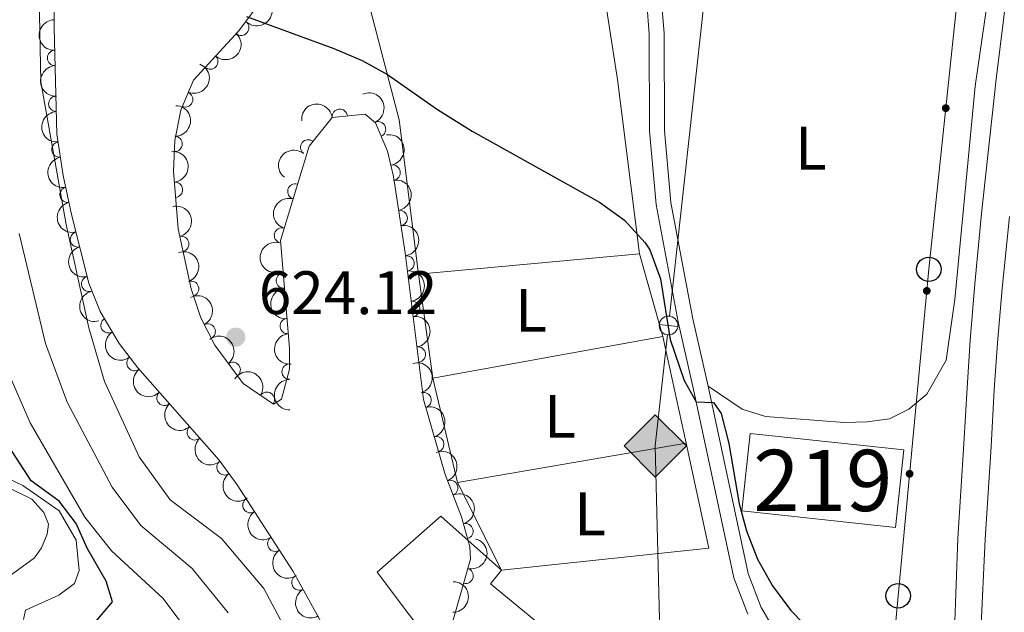
# Model space of a CAD drawing. Units: metres. Extents: x 655153 to 662080, y 735012 to 739796.
# Drawn here: x 655855 to 656016, y 737940 to 738037 of the extents above; entities that cross this region are included whole.
import ezdxf
from ezdxf.enums import TextEntityAlignment as Align

# ---------------------------------------------------------------- set-up
doc = ezdxf.new("R2010")
doc.units = ezdxf.units.M
doc.header["$MEASUREMENT"] = 0
doc.linetypes.add('DGN Style 3', pattern=[108.44238385321101, 77.45884560943644, -30.98353824377457])
doc.linetypes.add('DGN Style 4', pattern=[124.01161182070774, 61.96707648754915, -30.98353824377457, 0.07745884560943644, -30.98353824377457])
for name, color, linetype, lineweight in [('Centroides', 7, 'Continuous', 5), ('Edificios construcciones cerramientos', 7, 'Continuous', 5), ('Entidades rústicas y varios', 7, 'Continuous', 5), ('Hidrografía', 7, 'Continuous', 5), ('Líneas de conducción', 7, 'Continuous', 5), ('Relieve y altimetría', 7, 'Continuous', 5), ('Textos de rotulación', 7, 'Continuous', 5), ('Viales y ferrocarril', 7, 'Continuous', 5)]:
    doc.layers.add(name, color=color, linetype=linetype, lineweight=lineweight)
doc.styles.add('Style-arial', font='arial.shx', dxfattribs={"bigfont": 'arialbig.shx'})
doc.styles.add('Style-Arial Narrow', font='txt')

# ---------------------------------------------------------------- blocks, each defined once
blk = doc.blocks.new('5GASO')
at = {"layer": 'Líneas de conducción', "linetype": 'Continuous', "lineweight": 5}
for color, points in [(33, [(0, -5.090000000083819), (-5.090000000083819, 0), (0, 5.090000000083819), (0.2350000001024455, 2.5), (0.2339999999385327, 2.5), (-0.3159999998752028, 2.425000000046566), (-0.7860000000800937, 2.215000000083819), (-1.175999999977648, 1.854999999981374), (-1.480999999912456, 1.350000000093132), (-1.68099999986589, 0.715000000083819), (-1.746000000042841, -0.0400000000372529), (-1.68099999986589, -0.7800000000279397), (-1.480999999912456, -1.419999999925494), (-1.165999999968335, -1.935000000055879), (-0.7560000000521541, -2.300000000046566), (-0.2660000000614673, -2.520000000018626), (0.2939999999944121, -2.59499999997206), (0.2949999999254942, -2.59499999997206)]), (33, [(0, -5.090000000083819), (0.2949999999254942, -2.59499999997206), (0.2939999999944121, -2.59499999997206), (0.7839999999850988, -2.540000000037253), (1.273999999975786, -2.370000000111759), (1.703999999910593, -2.120000000111759), (2.023999999975786, -1.830000000074506), (2.023999999975786, 0.1399999998975545), (0.2339999999385327, 0.1399999998975545), (0.2339999999385327, -0.7099999999627471), (1.269000000087544, -0.7099999999627471), (1.269000000087544, -1.330000000074506), (1.039000000106171, -1.5), (0.7790000000968575, -1.635000000009313), (0.5090000000782311, -1.71999999997206), (0.2490000000689179, -1.745000000111759), (-0.01099999994039536, -1.71999999997206), (-0.2409999999217689, -1.645000000018626), (-0.4459999999962747, -1.520000000018626), (-0.6210000000428408, -1.34499999997206), (-0.7860000000800937, -1.090000000083819), (-0.9010000000707805, -0.7749999999068677), (-0.9709999999031425, -0.409999999916181), (-0.9909999999217689, 0.01000000000931323), (-0.9709999999031425, 0.3950000000186265), (-0.9110000000800937, 0.7299999999813735), (-0.8059999998658895, 1.014999999897555), (-0.6559999999590218, 1.245000000111759), (-0.4760000000242144, 1.419999999925494), (-0.2660000000614673, 1.550000000046566), (-0.03600000008009374, 1.625), (0.2239999999292195, 1.649999999906868), (0.549000000115484, 1.59499999997206), (0.828999999910593, 1.429999999934807), (1.043999999994412, 1.165000000037253), (1.174000000115484, 0.8000000000465661), (1.929000000003725, 0.9899999999906868), (1.848999999929219, 1.340000000083819), (1.729000000050291, 1.645000000018626), (1.574000000022352, 1.899999999906868), (1.378999999957159, 2.114999999990687), (1.144000000087544, 2.284999999916181), (0.8789999999571592, 2.40500000002794), (0.5740000000223517, 2.475000000093132), (0.2339999999385327, 2.5), (0.2350000001024455, 2.5), (0, 5.090000000083819), (5.090000000083819, 0)]), (250, [(0.2949999999254942, -2.59499999997206), (-0.2649999998975545, -2.520000000018626), (-0.7549999998882413, -2.300000000046566), (-1.165000000037253, -1.935000000055879), (-1.479999999981374, -1.419999999925494), (-1.679999999934807, -0.7800000000279397), (-1.744999999878928, -0.0400000000372529), (-1.679999999934807, 0.715000000083819), (-1.479999999981374, 1.350000000093132), (-1.175000000046566, 1.854999999981374), (-0.784999999916181, 2.215000000083819), (-0.3149999999441206, 2.425000000046566), (0.2350000001024455, 2.5), (0.5749999999534339, 2.475000000093132), (0.8800000001210719, 2.40500000002794), (1.145000000018626, 2.284999999916181), (1.380000000121072, 2.114999999990687), (1.574999999953434, 1.899999999906868), (1.729999999981374, 1.645000000018626), (1.850000000093132, 1.340000000083819), (1.929999999934807, 0.9899999999906868), (1.175000000046566, 0.8000000000465661), (1.044999999925494, 1.165000000037253), (0.8300000000745058, 1.429999999934807), (0.5500000000465661, 1.59499999997206), (0.2250000000931323, 1.649999999906868), (-0.03499999991618097, 1.625), (-0.2649999998975545, 1.550000000046566), (-0.4750000000931323, 1.419999999925494), (-0.6550000000279397, 1.245000000111759), (-0.8049999999348074, 1.014999999897555), (-0.909999999916181, 0.7299999999813735), (-0.9699999999720603, 0.3950000000186265), (-0.9899999999906868, 0.01000000000931323), (-0.9699999999720603, -0.409999999916181), (-0.8999999999068677, -0.7749999999068677), (-0.784999999916181, -1.090000000083819), (-0.6199999998789281, -1.34499999997206), (-0.4450000000651926, -1.520000000018626), (-0.2399999999906868, -1.645000000018626), (-0.01000000000931323, -1.71999999997206), (0.25, -1.745000000111759), (0.5100000000093132, -1.71999999997206), (0.7800000000279397, -1.635000000009313), (1.040000000037253, -1.5), (1.270000000018626, -1.330000000074506), (1.270000000018626, -0.7099999999627471), (0.2350000001024455, -0.7099999999627471), (0.2350000001024455, 0.1399999998975545), (2.024999999906868, 0.1399999998975545), (2.024999999906868, -1.830000000074506), (1.705000000074506, -2.120000000111759), (1.274999999906868, -2.370000000111759), (0.784999999916181, -2.540000000037253)])]:
    blk.add_hatch(color=color, dxfattribs=at).paths.add_polyline_path(points)
at = {"layer": 'Líneas de conducción', "color": 250, "linetype": 'Continuous', "lineweight": 5}
blk.add_3dface([(0, -5.090000000083819), (5.090000000083819, 0), (0, 5.090000000083819), (-5.090000000083819, 0)], dxfattribs=at)
blk = doc.blocks.new('5PATER')
at = {"layer": 'Relieve y altimetría', "linetype": 'Continuous', "lineweight": 5}
h = blk.add_hatch(color=250, dxfattribs=at)
edge = h.paths.add_edge_path()
edge.add_ellipse((0, 0), major_axis=(-1.095731442945027, -1.110710700472634), ratio=0.9994222409660319, start_angle=0, end_angle=360)
blk = doc.blocks.new('5PTT')
at = {"layer": 'Líneas de conducción', "color": 250, "linetype": 'Continuous', "lineweight": 25}
blk.add_circle((0.0002382681705057621, 0.0004306398332118988), 1.995000006667076, dxfattribs=at)

msp = doc.modelspace()

# ---------------------------------------------------------------- hatches: boundary and pattern name
at = {"layer": 'Líneas de conducción', "linetype": 'Continuous', "lineweight": 5, "extrusion": (0, 0, -1)}
h = msp.add_hatch(color=250, dxfattribs=at)
edge = h.paths.add_edge_path()
edge.add_arc((-656006.2638590515, 738022.3921043517), 0.6403124239601227, 292.1611665913506, 652.1611665913507)
h = msp.add_hatch(color=250, dxfattribs=at)
edge = h.paths.add_edge_path()
edge.add_arc((-656003.1667156895, 737992.5579054633), 0.6403124239601227, 291.5286175844675, 651.5286175844675)
h = msp.add_hatch(color=250, dxfattribs=at)
edge = h.paths.add_edge_path()
edge.add_arc((-656000.359735206, 737962.6896161255), 0.6403124239601227, 291.5286175844675, 651.5286175844675)

# ---------------------------------------------------------------- linework, layer by layer
at = {"layer": 'Edificios construcciones cerramientos', "color": 51, "linetype": 'Continuous', "lineweight": 15, "elevation": 630, "flags": 128}
msp.add_lwpolyline([(655998.04, 737953.9199999999), (655972.99, 737956.6200000001), (655974.3600000001, 737969.28), (655999.3999999999, 737966.5800000001), (655998.04, 737953.9199999999)], dxfattribs=at)
at = {"layer": 'Edificios construcciones cerramientos', "color": 1, "linetype": 'Continuous', "lineweight": 15}
msp.add_3dface([(655998.04, 737953.9199999999, 630), (655972.99, 737956.6200000001, 630), (655974.3600000001, 737969.28, 630), (655999.3999999999, 737966.5800000001, 630)], dxfattribs=at)
at = {"layer": 'Entidades rústicas y varios', "color": 92, "linetype": 'Continuous', "lineweight": 5}
for p, q in [((655956.27, 737998.6200000001, 624.99), (655920.21, 737995.3, 624.92)), ((655956.27, 737998.6200000001, 624.99), (655960.0800000001, 737985.1000000001, 625.11)), ((655922.56, 737978.31, 624.24), (655920.21, 737995.3, 624.92)), ((655922.56, 737978.31, 624.24), (655960.0800000001, 737985.1000000001, 625.11)), ((655960.0800000001, 737985.1000000001, 625.11), (655963.8700000001, 737967.7, 624.82)), ((655926.6000000001, 737961.25, 624.24), (655922.56, 737978.31, 624.24)), ((655963.8700000001, 737967.7, 624.82), (655926.6000000001, 737961.25, 624.24)), ((655933.77, 737946.94, 624.08), (655926.6000000001, 737961.25, 624.24))]:
    msp.add_line(p, q, dxfattribs=at)
at = {"layer": 'Entidades rústicas y varios', "color": 92, "linetype": 'Continuous', "lineweight": 5, "extrusion": (-0.02139201399243962, -0.004620575118040074, 0.999760487328303), "elevation": -16817.55313041963, "flags": 128}
msp.add_lwpolyline([(-582841.6080013204, 796804.9606257728), (-582824.0829649437, 796804.9606257726), (-582827.6708661984, 796771.1480324888)], dxfattribs=at)
at = {"layer": 'Entidades rústicas y varios', "color": 92, "linetype": 'DGN Style 3', "lineweight": 5}
for points in [[(655904.6000000001, 737937.96, 629.85), (655899.75, 737946.71, 630.52), (655890.6000000001, 737960.8999999999, 631.88), (655887.6599999999, 737964.9199999999, 632.01), (655874.3999999999, 737980.01, 631.73), (655871.3700000001, 737983.99, 631.71), (655868.23, 737989.19, 631.88), (655866.3999999999, 737993.8400000001, 632.23), (655863.6000000001, 738005.01, 632.75), (655862.23, 738011.3999999999, 632.75), (655861.2, 738018.1599999999, 632.75), (655860.74, 738035.53, 632.72), (655860.75, 738050.53, 632.39), (655861.01, 738065.53, 632.13), (655861.52, 738086.25, 632.44), (655865.8999999999, 738132.02, 633.42), (655869.6699999999, 738168.54, 633.62), (655870.3, 738173.9299999999, 633.62), (655873.25, 738191.3999999999, 633.62), (655876.26, 738211.6499999999, 632.91), (655878.1799999999, 738226.53, 632.78), (655880.51, 738248.3200000001, 632.6800000000001), (655884.44, 738293.1599999999, 632.44), (655898.3800000001, 738413.55, 633.07)], [(655895.71, 738041.48, 633.1), (655890.8700000001, 738035.03, 633.16), (655883.48, 738026.96, 633.16), (655881.4099999999, 738022.0800000001, 633.16), (655880.44, 738017.1200000001, 633.16), (655880.24, 738012.1300000001, 633.16), (655880.99, 738002.6799999999, 633.16), (655883.1100000001, 737992.9099999999, 633.16), (655884.71, 737988.1699999999, 633.16), (655886.95, 737983.6699999999, 633.16), (655891.5700000001, 737977.4099999999, 633.16), (655896.5700000001, 737974.06, 633.16), (655897.8300000001, 737974.8600000001, 633.16), (655899.1399999999, 737979.8, 633.3100000000001), (655899.1399999999, 737983.23, 633.16), (655897.6599999999, 738000.81, 630.86), (655902.3400000001, 738016.19, 630.86), (655906.1300000001, 738020.8800000001, 630.86), (655911.48, 738021.4199999999, 630.78), (655913.1799999999, 738020.01, 630.72), (655915.1599999999, 738015.3600000001, 630.46), (655916.1100000001, 738011.22, 630.28), (655918.06, 737998.75, 630.04), (655921.04, 737974.81, 629.26), (655924.56, 737962.5800000001, 629.15), (655927.25, 737955.6400000001, 629.12), (655928.6000000001, 737950.74, 629.02), (655928.69, 737948.77, 628.97), (655925.8300000001, 737938.6300000001, 628.73)]]:
    msp.add_polyline3d(points, dxfattribs=at)
at = {"layer": 'Entidades rústicas y varios', "color": 92, "linetype": 'Continuous', "lineweight": 5}
for points in [[(655931.69, 738134.44, 626.61), (655945.3400000001, 738068.24, 626.39), (655950.05, 738043.97, 625.95), (655952.71, 738027.1000000001, 625.59), (655956.27, 737998.6200000001, 624.99)], [(655920.21, 737995.3, 624.92), (655917.0800000001, 738020.5, 624.7), (655910.46, 738045.79, 625.72), (655903.75, 738072.21, 625.72), (655899.21, 738110.0700000001, 626.23), (655895.48, 738128.78, 625.91)], [(655967.46, 737976.98, 625.0600000000001), (655973.02, 737973.22, 625.13), (655976.8600000001, 737972.05, 625.13), (655989.75, 737971.0800000001, 625.28), (655993.4099999999, 737971.1499999999, 625.42), (655997.0900000001, 737971.6799999999, 625.64), (656000.23, 737973.23, 625.86), (656003.1599999999, 737975.69, 626.15), (656006.31, 737981.26, 626), (656007.72, 737991.1499999999, 626), (656011.06, 738025.96, 626.44), (656013.76, 738044.8200000001, 627.02), (656014.23, 738051.3200000001, 627.02), (656013.47, 738053.95, 627.02), (656011.51, 738054.76, 627.02), (656007.1499999999, 738055.3200000001, 626.95), (655996.8300000001, 738053.6799999999, 626.88), (655977.6100000001, 738049.47, 626.44), (655966.24, 738046.0700000001, 625.71), (655963.51, 738043.73, 625.64), (655959.8800000001, 738039.81, 626.02)], [(655933.77, 737946.94, 624.08), (655931.94, 737944.72, 623.5), (655942.72, 737935.8600000001, 623.13), (655935.77, 737927, 622.84), (655931.01, 737923.76, 622.77), (655918.74, 737939.6000000001, 622.19), (655913.45, 737946.6000000001, 622.5500000000001), (655923.8700000001, 737955.77, 623.71), (655933.77, 737946.94, 624.08)]]:
    msp.add_polyline3d(points, dxfattribs=at)
at = {"layer": 'Entidades rústicas y varios', "color": 92, "linetype": 'Continuous', "lineweight": 5, "extrusion": (-0.0123456918099467, 0.2256517797619423, 0.974129795347623)}
for centre in [(-695233.0515247126, -682824.2635258571, 159058.5652799066), (-695227.6917799603, -682819.1529976852, 159057.3796838576)]:
    msp.add_arc(centre, 2.516055640060343, 45.36446333574664, 225.9090503451193, dxfattribs=at)
at = {"layer": 'Entidades rústicas y varios', "color": 92, "linetype": 'Continuous', "lineweight": 5, "extrusion": (0.1613938718362937, -0.1581871042458526, 0.9741297953476231)}
msp.add_arc((986166.1012652924, 47108.5373221052, -10279.74264718693), 2.516055640060342, 45.36446333574665, 225.9090503451193, dxfattribs=at)
at = {"layer": 'Entidades rústicas y varios', "color": 92, "linetype": 'Continuous', "lineweight": 5}
for centre, radius, start, end in [((655891.289217903, 738035.5166818348, 633.16), 1.250091938746998, 228.4846630927938, 47.69821751178925), ((655860.8901238062, 738030.598178678, 632.726362916096), 1.250091938746999, 92.48313907686756, 271.696693495863), ((655886.2240771838, 738029.9854659205, 633.16), 1.250091938746998, 228.4846630927938, 47.69821751178925), ((655861.0886722072, 738023.1008184184, 632.7393117248342), 1.250091938746999, 92.48313907686756, 271.696693495863), ((655882.1282756361, 738023.8232883117, 633.16), 1.250091938746998, 247.9804599872251, 67.19401440622043), ((655907.3647748735, 738020.985022052, 630.8229884067139), 1.250091938746998, 6.729767041000829, 185.9433214599962), ((655913.6121718816, 738018.9452503687, 630.5966570746472), 1.250091938746999, 294.0307793131214, 113.2443337321168), ((655880.398051308, 738016.5605529228, 633.16), 1.250091938746998, 268.670966000172, 87.88452041916737), ((655902.2101708862, 738015.9982996008, 630.86), 1.250091938746998, 52.02440274825086, 231.2379571672463), ((655861.6045887021, 738015.6341671504, 632.75), 1.250091938746998, 99.62950807866018, 278.8430624976556), ((655915.9887430684, 738011.8691404199, 630.2688083403912), 1.250091938746999, 279.8538286620947, 99.06738308109006), ((655862.9240839491, 738008.2556989142, 632.75), 1.250091938746999, 103.0670419229125, 282.2805963419079), ((655880.463174589, 738009.0713974109, 633.16), 1.250091938746998, 275.5039340472671, 94.71748846626245), ((655900.1081639449, 738008.7884419726, 630.86), 1.250091938746998, 74.04161332796687, 253.2551677469623), ((655917.1472665789, 738004.4605310983, 630.126220831398), 1.250091938746999, 279.8538286620947, 99.06738308109006), ((655897.9248231133, 738001.6132748798, 630.86), 1.250091938746998, 74.04161332796687, 253.2551677469623), ((655864.6357080615, 738000.9585048684, 632.6175529237788), 1.250091938746999, 105.0386070535517, 284.2521614725471), ((655881.5013600304, 738000.2313966651, 633.16), 1.250091938746999, 283.2090211118632, 102.4225755308586), ((655918.2524406216, 737997.0460705555, 629.944190856139), 1.250091938746998, 278.0617199065323, 97.27527432552773), ((655866.4574658249, 737993.6909926482, 632.2792264820156), 1.250091938746999, 105.0386070535517, 284.2521614725471), ((655898.2338744947, 737994.2258721264, 631.5588335442065), 1.250091938746999, 95.77834982133282, 274.9919042403283), ((655883.092789998, 737992.8999813008, 633.16), 1.250091938746998, 289.6184131617579, 108.8319675807534), ((655919.178390898, 737989.607396188, 629.7018280321319), 1.250091938746998, 278.0617199065323, 97.27527432552773), ((655869.6152167134, 737986.9337542932, 631.8408528292938), 1.250091938746998, 122.0916787356982, 301.3052331546936), ((655885.807135124, 737985.9221516699, 633.16), 1.250091938746998, 297.4292630384228, 116.6428174574182), ((655898.8577685894, 737986.8150220006, 632.5283986914661), 1.250091938746999, 95.77834982133282, 274.9919042403283), ((655920.1043411745, 737982.1687218207, 629.4594652081247), 1.250091938746998, 278.0617199065323, 97.27527432552773), ((655873.8515666486, 737980.7625933276, 631.721285050209), 1.250091938746999, 128.2484167320889, 307.4619711510844), ((655889.8882470434, 737979.6558828722, 633.16), 1.250091938746998, 307.3941981802561, 126.6077525992516), ((655899.1595102989, 737979.3695548186, 633.2742185784012), 1.250091938746999, 90.96616153936041, 270.1797159583558), ((655878.7504162795, 737975.0887439738, 631.8041502110111), 1.250091938746999, 132.2728278430988, 311.4863822620942), ((655895.4590312061, 737974.7808644939, 633.16), 1.250091938746998, 327.1440763218664, 146.3576307408618), ((655921.0430417839, 737974.7288924854, 629.2485264828312), 1.250091938746998, 287.0228712809391, 106.2364256999345), ((655883.7006034772, 737969.4553861446, 631.9086790507808), 1.250091938746999, 132.2728278430988, 311.4863822620942), ((655923.1173791771, 737967.5217486441, 629.1837034392859), 1.250091938746998, 287.0228712809391, 106.2364256999345), ((655888.5486738035, 737963.7379250515, 632.0039940838365), 1.250091938746999, 127.1457819873394, 306.3593364063348), ((655925.3917872263, 737960.3800667631, 629.1354879110551), 1.250091938746999, 292.15289437911, 111.3664487981054), ((655892.7775297328, 737957.5590459309, 631.6593589011126), 1.250091938746999, 123.780905763368, 302.9944601823634), ((655927.8707918818, 737953.3133017437, 629.0480548758235), 1.250091938746998, 286.36958650183, 105.5831409208255), ((655896.8288422003, 737951.2761908579, 631.0571966108387), 1.250091938746999, 123.780905763368, 302.9944601823634), ((655927.897176295, 737946.0309512746, 628.876601067074), 1.250091938746999, 255.2149878759074, 74.42854229490284), ((655900.7637975598, 737944.921228298, 630.4659307642676), 1.250091938746999, 119.9651386855144, 299.1786931045098)]:
    msp.add_arc(centre, radius, start, end, dxfattribs=at)
at = {"layer": 'Entidades rústicas y varios', "color": 92, "linetype": 'Continuous', "lineweight": 5, "extrusion": (0.1656275555851109, -0.1537486736427317, 0.9741297953476231)}
for centre in [(987105.9935538183, 21014.37992500112, -4226.04283080755), (987100.6338170541, 21009.2723307375, -4224.844622705132)]:
    msp.add_arc(centre, 2.516055640060343, 45.36446333574661, 225.9090503451192, dxfattribs=at)
at = {"layer": 'Entidades rústicas y varios', "color": 92, "linetype": 'Continuous', "lineweight": 5, "extrusion": (-0.08694637140561215, 0.2085940323101205, 0.974129795347623)}
msp.add_arc((-889344.0334675929, -417637.9952317853, 97537.76324792282), 2.516055640060342, 45.36446333574664, 225.9090503451193, dxfattribs=at)
at = {"layer": 'Entidades rústicas y varios', "color": 92, "linetype": 'Continuous', "lineweight": 5, "extrusion": (-0.2105202626343287, 0.08217274996232947, 0.974129795347623)}
msp.add_arc((-926003.1934644554, 333937.6768600395, -76823.58754241545), 2.516055640060342, 45.36446333574663, 225.9090503451192, dxfattribs=at)
at = {"layer": 'Entidades rústicas y varios', "color": 92, "linetype": 'Continuous', "lineweight": 5, "extrusion": (-0.1550389645702389, 0.1644203797617146, 0.974129795347623)}
msp.add_arc((-983507.0791026184, -84595.41674164776, 20274.91449139392), 2.516055640060342, 45.36446333574663, 225.9090503451192, dxfattribs=at)
at = {"layer": 'Entidades rústicas y varios', "color": 92, "linetype": 'Continuous', "lineweight": 5, "extrusion": (-0.1410618763983574, -0.1765578909110912, 0.9741297953476229)}
msp.add_arc((51765.27077433944, 960638.5607365338, -222212.2596042513), 2.516055640060343, 45.36446333574664, 225.9090503451193, dxfattribs=at)
at = {"layer": 'Entidades rústicas y varios', "color": 92, "linetype": 'Continuous', "lineweight": 5, "extrusion": (-0.1839831142640554, 0.1312301622406136, 0.974129795347623)}
for centre in [(-981720.5169557476, 102850.910118576, -23213.89624704183), (-981715.1581797048, 102855.9874998365, -23215.22052754946)]:
    msp.add_arc(centre, 2.516055640060342, 45.36446333574664, 225.9090503451193, dxfattribs=at)
at = {"layer": 'Entidades rústicas y varios', "color": 92, "linetype": 'Continuous', "lineweight": 5, "extrusion": (0.02625406457339017, -0.2244590517430173, 0.9741297953476231)}
msp.add_arc((737196.5944116821, 639967.8926906632, -147819.5435377392), 2.516055640060342, 45.36446333574665, 225.9090503451193, dxfattribs=at)
at = {"layer": 'Entidades rústicas y varios', "color": 92, "linetype": 'Continuous', "lineweight": 5, "extrusion": (0.1834679220000911, -0.1319494729544864, 0.9741297953476231)}
msp.add_arc((982091.7815704241, -98780.74829963513, 23565.36149043086), 2.516055640060342, 45.36446333574663, 225.9090503451192, dxfattribs=at)
at = {"layer": 'Entidades rústicas y varios', "color": 92, "linetype": 'Continuous', "lineweight": 5, "extrusion": (-0.1734997203146365, 0.1448067293558596, 0.9741297953476231)}
msp.add_arc((-986864.9586608512, 29996.75904058723, -6309.427925972312), 2.516055640060342, 45.36446333574663, 225.9090503451192, dxfattribs=at)
at = {"layer": 'Entidades rústicas y varios', "color": 92, "linetype": 'Continuous', "lineweight": 5, "extrusion": (0.1084857401910498, -0.1982472849529051, 0.9741297953476229)}
for centre in [(929660.3386850217, 324085.4975419062, -74537.70122233921), (929654.9789402694, 324080.3870137342, -74536.51562629019)]:
    msp.add_arc(centre, 2.516055640060342, 45.36446333574664, 225.9090503451193, dxfattribs=at)
at = {"layer": 'Entidades rústicas y varios', "color": 92, "linetype": 'Continuous', "lineweight": 5, "extrusion": (0.1910495492582316, -0.1207112734761124, 0.9741297953476229)}
msp.add_arc((974230.3702133133, -155970.9556533051, 36832.96937754667), 2.516055640060341, 45.36446333574666, 225.9090503451193, dxfattribs=at)
at = {"layer": 'Entidades rústicas y varios', "color": 92, "linetype": 'Continuous', "lineweight": 5, "extrusion": (-0.1913480854387344, 0.1202374817389697, 0.9741297953476229)}
msp.add_arc((-973838.6717739864, 158622.4192742638, -36149.41108337369), 2.516055640060341, 45.36446333574666, 225.9090503451193, dxfattribs=at)
at = {"layer": 'Entidades rústicas y varios', "color": 92, "linetype": 'Continuous', "lineweight": 5, "extrusion": (-0.1797891501016931, 0.136919696617065, 0.974129795347623)}
for centre in [(-984527.3148399146, 72903.9923756555, -16266.81697508084), (-984521.957894382, 72909.04546337185, -16268.23804477981), (-984516.6009488495, 72914.09855108836, -16269.65911447883)]:
    msp.add_arc(centre, 2.516055640060343, 45.36446333574664, 225.9090503451193, dxfattribs=at)
at = {"layer": 'Entidades rústicas y varios', "color": 92, "linetype": 'Continuous', "lineweight": 5, "extrusion": (0.1950893443234452, -0.114067039706685, 0.974129795347623)}
for centre in [(968134.8022413221, -188533.5444916335, 44387.05782465404), (968129.4479526975, -188538.7262755149, 44387.91263991917)]:
    msp.add_arc(centre, 2.516055640060342, 45.36446333574663, 225.9090503451193, dxfattribs=at)
at = {"layer": 'Entidades rústicas y varios', "color": 92, "linetype": 'Continuous', "lineweight": 5, "extrusion": (-0.2035744200709668, 0.09812541622213787, 0.974129795347623)}
msp.add_arc((-949584.450686273, 263535.0652728842, -60488.1906387893), 2.516055640060342, 45.36446333574665, 225.9090503451193, dxfattribs=at)
at = {"layer": 'Entidades rústicas y varios', "color": 92, "linetype": 'Continuous', "lineweight": 5, "extrusion": (-0.2150212380954835, 0.06954860878467396, 0.9741297953476229)}
msp.add_arc((-904021.7261464692, 386808.5380032258, -89086.51498048761), 2.516055640060341, 45.36446333574664, 225.9090503451193, dxfattribs=at)
at = {"layer": 'Entidades rústicas y varios', "color": 92, "linetype": 'Continuous', "lineweight": 5, "extrusion": (0.1741912735800721, -0.1439741019230567, 0.974129795347623)}
for centre in [(986701.4052869127, -34342.71964765823, 8615.102189864265), (986696.0905171991, -34347.56818073173, 8617.222319561086)]:
    msp.add_arc(centre, 2.516055640060342, 45.36446333574665, 225.9090503451193, dxfattribs=at)
at = {"layer": 'Entidades rústicas y varios', "color": 92, "linetype": 'Continuous', "lineweight": 5, "extrusion": (0.2199629556341212, -0.05184052434823429, 0.9741297953476229)}
msp.add_arc((868757.2943756217, -456814.8093342389, 106625.0735757893), 2.516055640060342, 45.36446333574663, 225.9090503451192, dxfattribs=at)
at = {"layer": 'Entidades rústicas y varios', "color": 92, "linetype": 'Continuous', "lineweight": 5, "extrusion": (-0.2238124634586797, 0.03129094144565508, 0.9741297953476231)}
msp.add_arc((-821689.7784768809, 533369.3246185682, -123087.2843152543), 2.516055640060342, 45.36446333574664, 225.9090503451193, dxfattribs=at)
at = {"layer": 'Entidades rústicas y varios', "color": 92, "linetype": 'Continuous', "lineweight": 5, "extrusion": (-0.198921937431455, 0.1072436693913189, 0.974129795347623)}
for centre in [(-960856.9524216128, 221415.3190135456, -50720.80799169646), (-960851.5928770576, 221420.4147015175, -50722.05668951913)]:
    msp.add_arc(centre, 2.516055640060343, 45.36446333574664, 225.9090503451193, dxfattribs=at)
at = {"layer": 'Entidades rústicas y varios', "color": 92, "linetype": 'Continuous', "lineweight": 5, "extrusion": (0.224254086896999, -0.0279507839960076, 0.9741297953476229)}
msp.add_arc((813431.5590920171, -544947.0045649006, 127070.8184497808), 2.516055640060344, 45.36446333574663, 225.9090503451193, dxfattribs=at)
at = {"layer": 'Entidades rústicas y varios', "color": 92, "linetype": 'Continuous', "lineweight": 5, "extrusion": (-0.2212207529751566, -0.04617921901789784, 0.9741297953476231)}
msp.add_arc((-588378.4158884747, 772484.44518159, -178559.8172244571), 2.516055640060342, 45.36446333574665, 225.9090503451193, dxfattribs=at)
at = {"layer": 'Entidades rústicas y varios', "color": 92, "linetype": 'Continuous', "lineweight": 5, "extrusion": (0.1614992940170629, -0.1580794732025272, 0.974129795347623)}
msp.add_arc((986182.9183147568, 46401.48714432394, -10115.05837190135), 2.516055640060342, 45.36446333574665, 225.9090503451193, dxfattribs=at)
at = {"layer": 'Entidades rústicas y varios', "color": 92, "linetype": 'Continuous', "lineweight": 5, "extrusion": (0.225662757562059, -0.01214337949195519, 0.9741297953476229)}
for centre in [(772149.4527633896, -599219.1356152148, 139661.5442440292), (772144.0935392138, -599224.2220246212, 139662.8315495819)]:
    msp.add_arc(centre, 2.516055640060342, 45.36446333574663, 225.9090503451193, dxfattribs=at)
at = {"layer": 'Entidades rústicas y varios', "color": 92, "linetype": 'Continuous', "lineweight": 5, "extrusion": (-0.2077144480369841, 0.08902724241876356, 0.974129795347623)}
msp.add_arc((-936685.5353560888, 304231.6276885556, -69933.55432337835), 2.516055640060342, 45.36446333574664, 225.9090503451193, dxfattribs=at)
at = {"layer": 'Entidades rústicas y varios', "color": 92, "linetype": 'Continuous', "lineweight": 5, "extrusion": (0.2236746927355857, -0.03226102362975374, 0.9741297953476231)}
msp.add_arc((824034.0893651309, -529614.2411986205, 123514.0470371331), 2.516055640060342, 45.36446333574665, 225.9090503451193, dxfattribs=at)
at = {"layer": 'Entidades rústicas y varios', "color": 92, "linetype": 'Continuous', "lineweight": 5, "extrusion": (-0.1976862445115993, 0.1095047512526209, 0.9741297953476231)}
msp.add_arc((-963368.9972415261, 210744.8406804453, -48245.55987580518), 2.516055640060342, 45.36446333574663, 225.9090503451193, dxfattribs=at)
at = {"layer": 'Entidades rústicas y varios', "color": 92, "linetype": 'Continuous', "lineweight": 5, "extrusion": (0.2213955348809438, -0.045333860973659, 0.9741297953476231)}
for centre in [(854527.628990014, -481591.1556358443, 112372.7742309264), (854522.2865482162, -481596.3857478165, 112373.3694152668)]:
    msp.add_arc(centre, 2.516055640060343, 45.36446333574664, 225.9090503451193, dxfattribs=at)
at = {"layer": 'Entidades rústicas y varios', "color": 92, "linetype": 'Continuous', "lineweight": 5, "extrusion": (-0.112522663316637, 0.1959841627686508, 0.9741297953476231)}
msp.add_arc((-936273.4390723978, -305126.7371516374, 71431.77765458942), 2.516055640060342, 45.36446333574665, 225.9090503451193, dxfattribs=at)
at = {"layer": 'Entidades rústicas y varios', "color": 92, "linetype": 'Continuous', "lineweight": 5, "extrusion": (-0.1581505088338092, 0.1614297319938477, 0.974129795347623)}
msp.add_arc((-984966.883931146, -66200.5210114388, 16002.90692581631), 2.516055640060341, 45.36446333574665, 225.9090503451193, dxfattribs=at)
at = {"layer": 'Entidades rústicas y varios', "color": 92, "linetype": 'Continuous', "lineweight": 5, "extrusion": (0.2178878441040488, -0.05996690093449882, 0.9741297953476231)}
msp.add_arc((885533.1017585516, -425137.7742392318, 99274.87814116088), 2.516055640060342, 45.36446333574663, 225.9090503451192, dxfattribs=at)
at = {"layer": 'Hidrografía', "color": 142, "linetype": 'Continuous', "lineweight": 15}
for points in [[(655880.54, 738228.9099999999, 623.13), (655877.54, 738207.95, 623.13), (655874.6599999999, 738191.05, 623.13), (655871.25, 738166.73, 622.98), (655869.31, 738151.49, 622.91), (655866.1699999999, 738126.1300000001, 622.04), (655863.46, 738108.5700000001, 621.96), (655859.1799999999, 738055.3400000001, 621.75), (655858.27, 738043.1699999999, 621.6), (655858.5700000001, 738026.6799999999, 621.3100000000001), (655862.72, 738003.4099999999, 621.24), (655866.3899999999, 737986.51, 621.24), (655868.94, 737977.78, 621.24), (655874.6000000001, 737965.46, 621.17), (655879.6799999999, 737958.44, 620.95), (655888.05, 737952.1000000001, 620.87), (655894.98, 737943.96, 620.73), (655899.04, 737936.31, 620.73)], [(655859.8400000001, 738186.3700000001, 623.09), (655857.1399999999, 738170.03, 622.98), (655855.29, 738153.5800000001, 622.91), (655852.4199999999, 738128.0700000001, 622.04), (655849.69, 738110.1300000001, 621.96), (655844.8899999999, 738047.3700000001, 621.75), (655844.77, 738042.0900000001, 621.6), (655845.25, 738025.26, 621.3100000000001), (655847.3999999999, 738000.46, 621.24), (655852.29, 737981.4299999999, 621.24), (655856.8400000001, 737971.03, 621.24), (655865.78, 737955.6000000001, 621.17), (655870.1100000001, 737950.0900000001, 620.95), (655878.49, 737942.3600000001, 620.87), (655883.3400000001, 737935.95, 620.73)]]:
    msp.add_polyline3d(points, dxfattribs=at)
at = {"layer": 'Hidrografía', "color": 154, "linetype": 'Continuous', "lineweight": 15}
for points in [[(655869.31, 738151.49, 622.91), (655866.1699999999, 738126.1300000001, 622.04), (655863.46, 738108.5700000001, 621.96), (655859.1799999999, 738055.3400000001, 621.75), (655858.27, 738043.1699999999, 621.6), (655858.5700000001, 738026.6799999999, 621.3100000000001), (655862.72, 738003.4099999999, 621.24), (655866.3899999999, 737986.51, 621.24), (655868.94, 737977.78, 621.24), (655874.6000000001, 737965.46, 621.17), (655879.6799999999, 737958.44, 620.95), (655888.05, 737952.1000000001, 620.87), (655894.98, 737943.96, 620.73), (655899.04, 737936.31, 620.73)], [(655883.3400000001, 737935.95, 620.73), (655878.49, 737942.3600000001, 620.87), (655870.1100000001, 737950.0900000001, 620.95), (655865.78, 737955.6000000001, 621.17), (655856.8400000001, 737971.03, 621.24), (655852.29, 737981.4299999999, 621.24)]]:
    msp.add_polyline3d(points, dxfattribs=at)
at = {"layer": 'Hidrografía', "color": 2, "linetype": 'DGN Style 4', "lineweight": 5}
msp.add_polyline3d([(655855.06, 738001.9299999999, 621.24), (655859.3400000001, 737983.97, 621.24), (655862.8899999999, 737974.3999999999, 621.24), (655870.19, 737960.53, 621.17), (655874.8899999999, 737954.27, 620.95), (655883.27, 737947.23, 620.87), (655889.1599999999, 737939.96, 620.73)], dxfattribs=at)
at = {"layer": 'Líneas de conducción', "color": 250, "linetype": 'Continuous', "lineweight": 15}
msp.add_line((655961.1844499081, 737988.4517195821, 625.0651661931043), (655967.4443945545, 738045.6036459086, 625.9139360102373), dxfattribs=at)
at = {"layer": 'Líneas de conducción', "color": 250, "linetype": 'Continuous', "lineweight": 15, "elevation": 625.0424708262549, "flags": 128}
msp.add_lwpolyline([(655959.5004950713, 737987.0913783233), (655962.5323623628, 737986.7592929038)], dxfattribs=at)
at = {"layer": 'Líneas de conducción', "color": 250, "linetype": 'Continuous', "lineweight": 15, "extrusion": (-0.05169053151367297, -0.009168886889957694, 0.9986210594940571), "elevation": -40049.31167794949, "flags": 128}
msp.add_lwpolyline([(-612019.9406667342, 773724.1366706351), (-612058.7120236987, 773730.0786120109), (-612076.25064854, 773735.2174443277)], dxfattribs=at)
at = {"layer": 'Líneas de conducción', "color": 250, "linetype": 'Continuous', "lineweight": 5}
msp.add_polyline3d([(656066.5900000001, 738634.03, 634.72), (656056.98, 738536.0900000001, 633.44), (656051.8899999999, 738486.51, 632.0600000000001), (656047.53, 738436.56, 628.9), (656042.3500000001, 738387.6100000001, 627.98), (656038.8400000001, 738339.3600000001, 628.27), (656032.6000000001, 738288.3300000001, 629.46), (656030.78, 738242.1799999999, 628.78), (656022.6699999999, 738188.7, 629.79), (656018.02, 738139.9299999999, 628.38), (656013.1799999999, 738093.31, 627.47), (656008.8300000001, 738046.78, 626.96), (656003.5, 737996.0800000001, 625.94), (655998.49, 737942.77, 625.8000000000001), (655994.0900000001, 737895.02, 624.75), (655989.03, 737846.74, 624.3100000000001)], dxfattribs=at)
at = {"layer": 'Líneas de conducción', "color": 250, "linetype": 'Continuous', "lineweight": 15, "extrusion": (0, 0, -1)}
msp.add_circle((-655961.0150677192, 737986.9129099334, -625.0424708262549), 1.530522786793737, dxfattribs=at)
at = {"layer": 'Relieve y altimetría', "color": 30, "linetype": 'Continuous', "lineweight": 25, "elevation": 625, "flags": 128}
for points in [[(655892.1499999999, 738037.3400000001), (655906.4099999999, 738032.1100000001), (655911.04, 738030.1599999999), (655915.1399999999, 738027.9099999999), (655923.3300000001, 738022.1599999999), (655928.97, 738018.6599999999), (655949.73, 738007.04), (655953.8300000001, 738004.1000000001), (655957.22, 738000.3999999999), (655957.94, 737999.24), (655959.6799999999, 737994.52), (655961.27, 737984.6200000001), (655963.56, 737977.9299999999), (655965.51, 737974.4199999999), (655968.3600000001, 737974.3200000001), (655969.6200000001, 737972.53), (655970.8300000001, 737967.6300000001), (655972.54, 737957.78), (655973.73, 737953.3700000001), (655975.53, 737948.75), (655977.99, 737944.3999999999), (655980.98, 737940.3900000001), (655991.52, 737929.54)], [(655864.3400000001, 737954.5800000001), (655861.56, 737958.22), (655856.99, 737961.52), (655852.1200000001, 737969.1300000001)], [(655867.28, 737938.25), (655870.27, 737941.76), (655869.25, 737945.1499999999), (655866.1499999999, 737950.54), (655864.3400000001, 737954.5800000001)]]:
    msp.add_lwpolyline(points, dxfattribs=at)
at = {"layer": 'Relieve y altimetría', "color": 30, "linetype": 'Continuous', "lineweight": 5, "flags": 128}
for points, elevation in [([(655851.6300000001, 737962.6699999999), (655855.6100000001, 737960.76), (655861.54, 737956.6400000001), (655864.3500000001, 737951.8700000001), (655864.8300000001, 737946.8900000001), (655864.0800000001, 737944.78), (655861.52, 737942.8600000001), (655856.05, 737940.4099999999), (655855.74, 737938.8800000001)], 630), ([(655853.71, 737946.1699999999), (655857.56, 737948.96), (655858.7, 737950.6000000001), (655859.5900000001, 737952.8300000001), (655859.81, 737954.48), (655859.0800000001, 737956.3700000001), (655857.0800000001, 737958.54), (655849.4099999999, 737962.3)], 635)]:
    msp.add_lwpolyline(points, dxfattribs=dict(at, elevation=elevation))
at = {"layer": 'Viales y ferrocarril', "color": 250, "linetype": 'DGN Style 3', "lineweight": 5}
msp.add_polyline3d([(655973.9299999999, 737939.77, 624.15), (655971.6599999999, 737945.71, 624.15), (655965.0800000001, 737976.45, 625.0600000000001), (655962.5900000001, 737987.52, 624.8100000000001), (655958.97, 738006.6400000001, 624.95), (655957.8999999999, 738018.6599999999, 625.34), (655957.8800000001, 738034.53, 626), (655957.46, 738039.51, 626.02), (655953.6200000001, 738063.53, 626.63), (655949.5, 738079.1200000001, 626.5500000000001), (655944.8999999999, 738092.81, 626.5500000000001), (655942.0900000001, 738102.51, 626.53), (655929.29, 738155.5, 626.35), (655927.79, 738162.76, 626.37), (655922.98, 738204.3400000001, 626.84), (655921.44, 738226.98, 626.91)], dxfattribs=at)
at = {"layer": 'Viales y ferrocarril', "color": 250, "linetype": 'Continuous', "lineweight": 15}
msp.add_polyline3d([(656034.6000000001, 738186.23, 629.99), (656031.44, 738161.5700000001, 629.5600000000001), (656028.56, 738138.6000000001, 629.15), (656026.94, 738125.78, 628.97), (656025.69, 738115.8, 628.86), (656024.3400000001, 738105.3300000001, 628.6), (656022.3, 738089.04, 628.3100000000001), (656020.06, 738071.1799999999, 628.0600000000001), (656017.01, 738047.4099999999, 627.7), (656014.51, 738027.1499999999, 627.37), (656012.1000000001, 738005.19, 627.09), (656011.01, 737993.7, 626.66), (656010.25, 737984.47, 626.66), (656009.76, 737976.72, 626.66), (656009.2, 737967.56, 626.41), (656008.23, 737952.1499999999, 626.21), (656007.6799999999, 737937.0800000001, 626.24), (656007.3400000001, 737925.01, 626.13), (656007.26, 737920.78, 626.04)], dxfattribs=at)
at = {"layer": 'Viales y ferrocarril', "color": 20, "linetype": 'Continuous', "lineweight": 5}
msp.add_polyline3d([(656016.77, 737758.6300000001, 625.73), (656014.8800000001, 737779.44, 625.49), (656013.27, 737797.1599999999, 625.51), (656011.3899999999, 737819.6799999999, 625.61), (656008.47, 737857.9299999999, 625.66), (656007.8500000001, 737868.9299999999, 625.84), (656007.3600000001, 737880.3500000001, 625.7), (656007.1000000001, 737895.0800000001, 625.88), (656007.0900000001, 737911.6400000001, 625.84), (656007.1499999999, 737915.1300000001, 625.92), (656007.26, 737920.78, 626.04), (656007.3400000001, 737925.01, 626.13), (656007.6799999999, 737937.0800000001, 626.24), (656008.23, 737952.1499999999, 626.21), (656009.2, 737967.56, 626.41), (656009.76, 737976.72, 626.66), (656010.25, 737984.47, 626.66), (656011.01, 737993.7, 626.66), (656012.1000000001, 738005.19, 627.09), (656014.51, 738027.1499999999, 627.37), (656017.01, 738047.4099999999, 627.7)], dxfattribs=at)
at = {"layer": 'Viales y ferrocarril', "color": 250, "linetype": 'Continuous', "lineweight": 5}
for points in [[(655967.46, 737976.98, 625.0600000000001), (655964.98, 737988.01, 624.8100000000001), (655961.3899999999, 738006.98, 624.95), (655960.3400000001, 738018.77, 625.34), (655960.3200000001, 738034.6400000001, 626), (655959.8800000001, 738039.81, 626.02)], [(656007.26, 737920.78, 626.04), (656005.5800000001, 737920.77, 626.0600000000001), (656004.4299999999, 737921.03, 626.0600000000001), (656000.29, 737922.6499999999, 625.34), (655986.0800000001, 737930.6000000001, 624.5500000000001), (655982.1399999999, 737932.95, 624.37), (655980.4299999999, 737934.3500000001, 624.26), (655978.52, 737936.8500000001, 624.15), (655976.1399999999, 737940.8400000001, 624.15), (655974.01, 737946.4099999999, 624.15), (655967.46, 737976.98, 625.0600000000001)]]:
    msp.add_polyline3d(points, dxfattribs=at)
at = {"layer": 'Viales y ferrocarril', "color": 250, "linetype": 'DGN Style 4', "lineweight": 5}
msp.add_polyline3d([(656016.6499999999, 738004.71, 627.09), (656015.48, 737992.96, 626.66), (656014.71, 737984.05, 626.66), (656014.1799999999, 737976.3999999999, 626.66), (656013.6499999999, 737967.1400000001, 626.41), (656012.7, 737952, 626.21), (656011.98, 737936.8999999999, 626.24), (656011.6699999999, 737923.6499999999, 626.13), (656011.46, 737910.74, 625.84), (656011.5800000001, 737894.8700000001, 625.88), (656011.8600000001, 737880.49, 625.7), (656012.3899999999, 737869.1599999999, 625.84), (656012.96, 737858.19, 625.66), (656015.8999999999, 737820.03, 625.61)], dxfattribs=at)

# ---------------------------------------------------------------- block references
at = {"layer": 'Líneas de conducción', "color": 250, "linetype": 'Continuous', "lineweight": 25}
for p in [(656003.5, 737996.0800000001, 625.94), (655998.49, 737942.77, 625.8000000000001)]:
    msp.add_blockref('5PTT', p, dxfattribs=at)
at = {"layer": 'Líneas de conducción', "color": 33, "linetype": 'Continuous', "lineweight": 5}
msp.add_blockref('5GASO', (655958.8600000001, 737967.23, 624.75), dxfattribs=at)
at = {"layer": 'Relieve y altimetría', "color": 250, "linetype": 'Continuous', "lineweight": 5}
msp.add_blockref('5PATER', (655890.3899999999, 737985.01, 624.12), dxfattribs=at)

# ---------------------------------------------------------------- texts
at = {"layer": 'Centroides', "color": 1, "linetype": 'Continuous', "lineweight": 5, "style": 'Style-Arial Narrow'}
msp.add_text('219', height=10.00002, dxfattribs=at).set_placement((655986.1926762525, 737961.6000099999, 625.2), align=Align.MIDDLE_CENTER)
at = {"layer": 'Entidades rústicas y varios', "color": 92, "linetype": 'Continuous', "lineweight": 5, "style": 'Style-Arial Narrow'}
for p in [(655984.2511652175, 738015.8500099999, 625.64), (655938.5811652173, 737989.38001, 624.65), (655943.3011652173, 737972.0700099999, 624.65), (655948.2211652175, 737956.16001, 624.4300000000001)]:
    msp.add_text('L', height=7.000020000000001, dxfattribs=at).set_placement(p, align=Align.MIDDLE_CENTER)
at = {"layer": 'Textos de rotulación', "color": 250, "linetype": 'Continuous', "lineweight": 5, "style": 'Style-arial'}
msp.add_text('624.12', height=7.000020000000001, dxfattribs=at).set_placement((655894.1399999999, 737988.76, 624.12))

doc.saveas('drawing.dxf')
